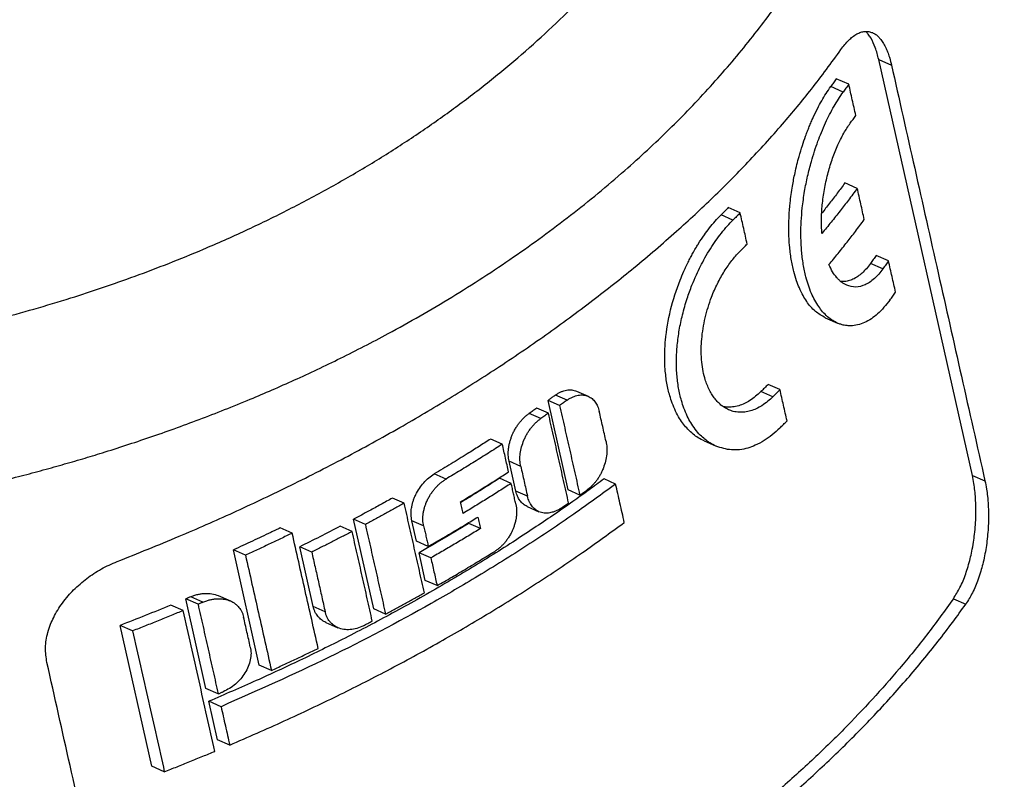
# Model space of a CAD drawing. Units: millimetres. Extents: x 6 to 303, y -80 to 130.
# Drawn here: x 271 to 282, y 17 to 26 of the extents above; entities that cross this region are included whole.
import ezdxf

# ---------------------------------------------------------------- set-up
doc = ezdxf.new("R2010")
doc.units = ezdxf.units.MM

# ---------------------------------------------------------------- blocks, each defined once
blk = doc.blocks.new('PE_3264_SM__2', base_point=(477.149, -66.087))
at = {"color": 7, "linetype": 'Continuous'}
for p, q in [((563.863, 41.152), (561.667, 50.901)), ((561.667, 50.901), (561.967, 50.769)), ((560.966, 50.32), (560.673, 50.448)), ((560.834, 50.135), (560.542, 50.263)), ((561.166, 47.879), (560.875, 48.006)), ((558.42, 47.304), (558.141, 47.427)), ((558.251, 47.135), (557.973, 47.257)), ((561.898, 46.177), (561.606, 46.305)), ((561.766, 45.992), (561.475, 46.119)), ((560.415, 44.846), (560.699, 44.721)), ((559.353, 43.161), (559.074, 43.283)), ((554.362, 42.914), (554.089, 43.034)), ((554.586, 43.126), (554.859, 43.006)), ((559.185, 42.992), (558.906, 43.114)), ((553.925, 42.607), (553.652, 42.726)), ((554.388, 40.81), (553.915, 42.91)), ((554.188, 42.79), (553.915, 42.91)), ((553.748, 42.485), (553.475, 42.604)), ((552.844, 41.884), (552.571, 42.004)), ((557.578, 41.958), (557.854, 41.837)), ((553.161, 40.782), (553.003, 41.483)), ((553.277, 41.362), (553.003, 41.483)), ((551.525, 41.066), (551.25, 41.187)), ((563.863, 41.152), (564.159, 41.022)), ((553.052, 40.964), (552.778, 41.084)), ((555.501, 40.949), (555.228, 41.069)), ((553.434, 40.662), (553.161, 40.782)), ((554.661, 40.69), (554.388, 40.81)), ((550.544, 40.499), (550.268, 40.62)), ((553.43, 40.421), (553.704, 40.301)), ((549.323, 39.838), (549.045, 39.96)), ((549.633, 40.001), (549.355, 40.123)), ((549.829, 38.023), (549.355, 40.123)), ((550.832, 39.608), (550.724, 40.089)), ((551, 39.967), (550.724, 40.089)), ((552.056, 40.025), (552.052, 40.042)), ((552.33, 39.905), (552.056, 40.025)), ((547.919, 39.798), (547.638, 39.921)), ((548.376, 39.356), (548.096, 39.479)), ((548.411, 38.078), (548.096, 39.479)), ((551.108, 39.487), (550.832, 39.608)), ((546.823, 39.281), (546.539, 39.406)), ((547.147, 36.705), (546.539, 39.406)), ((551.169, 39.217), (550.893, 39.338)), ((551.039, 38.688), (550.893, 39.338)), ((551.315, 38.567), (551.039, 38.688)), ((546.185, 38.333), (546.471, 38.208)), ((545.363, 37.985), (545.074, 38.111)), ((545.897, 36.157), (545.423, 38.257)), ((545.711, 38.131), (545.423, 38.257)), ((545.826, 38.18), (545.539, 38.306)), ((563.418, 38.262), (563.708, 38.135)), ((548.691, 37.955), (548.411, 38.078)), ((550.106, 37.901), (549.829, 38.023)), ((544.63, 34.335), (543.886, 37.635)), ((544.178, 37.507), (543.886, 37.635)), ((548.71, 37.705), (548.989, 37.582)), ((547.431, 36.581), (547.147, 36.705)), ((546.184, 36.031), (545.897, 36.157)), ((546.167, 34.957), (545.964, 35.857)), ((546.251, 35.731), (545.964, 35.857)), ((546.454, 34.831), (546.167, 34.957)), ((544.921, 34.207), (544.63, 34.335))]:
    blk.add_line(p, q, dxfattribs=at)
for points, knots in [([(485.907, 55.278), (486.742, 55.024), (488.396, 54.52), (490.854, 53.771), (493.265, 53.036), (495.63, 52.315), (497.949, 51.609), (500.221, 50.916), (502.448, 50.237), (504.627, 49.573), (506.761, 48.922), (508.848, 48.285), (510.804, 47.689), (512.659, 47.122), (514.443, 46.578), (516.269, 46.021), (517.546, 45.631), (518.254, 45.415), (518.372, 45.379), (518.466, 45.351), (518.53, 45.331), (518.586, 45.314), (518.651, 45.294), (518.746, 45.265), (518.869, 45.229), (519.1, 45.161), (519.439, 45.063), (520.023, 44.903), (520.763, 44.713), (521.655, 44.506), (522.556, 44.317), (523.465, 44.149), (524.38, 44), (525.309, 43.869), (526.236, 43.76), (527.146, 43.673), (528.013, 43.609), (528.851, 43.563), (529.691, 43.534), (530.564, 43.521), (531.481, 43.526), (532.364, 43.551), (533.189, 43.591), (533.931, 43.641), (534.642, 43.701), (535.321, 43.77), (536.016, 43.852), (536.728, 43.948), (537.456, 44.061), (538.151, 44.181), (538.813, 44.308), (539.5, 44.451), (540.236, 44.619), (541.041, 44.82), (541.877, 45.05), (542.69, 45.295), (543.48, 45.553), (544.245, 45.822), (545.035, 46.121), (545.901, 46.475), (546.824, 46.884), (547.786, 47.351), (548.72, 47.845), (549.625, 48.365), (550.5, 48.911), (551.343, 49.482), (552.152, 50.077), (552.926, 50.694), (553.663, 51.333), (554.364, 51.993), (555.026, 52.674), (555.585, 53.302), (556.06, 53.878), (556.468, 54.407), (556.874, 54.975), (557.248, 55.542), (557.591, 56.106), (557.906, 56.667), (558.212, 57.265), (558.502, 57.894), (558.765, 58.533), (558.993, 59.162), (559.184, 59.764), (559.343, 60.347), (559.48, 60.933), (559.597, 61.543), (559.694, 62.189), (559.763, 62.857), (559.802, 63.527), (559.811, 64.176), (559.793, 64.793), (559.75, 65.419), (559.68, 66.055), (559.58, 66.7), (559.46, 67.312), (559.314, 67.927), (559.14, 68.553), (558.928, 69.203), (558.691, 69.845), (558.427, 70.477), (558.137, 71.106), (557.872, 71.625), (557.644, 72.042), (557.512, 72.272), (557.422, 72.425), (557.379, 72.498), (557.333, 72.575), (557.301, 72.628), (557.279, 72.664), (557.268, 72.682), (557.248, 72.715), (557.213, 72.772), (557.159, 72.861), (556.847, 73.372), (556.289, 74.285), (555.5, 75.578), (554.73, 76.84), (553.863, 78.262), (552.883, 79.868), (551.774, 81.686), (550.635, 83.553), (549.466, 85.47), (548.267, 87.436), (547.038, 89.452), (545.78, 91.517), (544.491, 93.631), (543.622, 95.057), (543.183, 95.778)], [0, 0, 0, 0, 2.617818, 5.187199, 7.708144, 10.180652, 12.604725, 14.980362, 17.307564, 19.586331, 21.816664, 23.998562, 26.132027, 27.95261, 29.81839, 31.727936, 33.679817, 33.823314, 33.948222, 34.048534, 34.118243, 34.151342, 34.221385, 34.322705, 34.451407, 34.603597, 35.045338, 35.510389, 36.419404, 37.337813, 38.258319, 39.181571, 40.109874, 41.038355, 41.996354, 42.911143, 43.78073, 44.602999, 45.429583, 46.302714, 47.22028, 48.180297, 48.953925, 49.697913, 50.411518, 51.093947, 51.744356, 52.511879, 53.2488, 53.954506, 54.628332, 55.269563, 56.060476, 56.891213, 57.759235, 58.662146, 59.438647, 60.250729, 61.095954, 61.972031, 63.055509, 64.12504, 65.180682, 66.224409, 67.255538, 68.274236, 69.27803, 70.267393, 71.242777, 72.204698, 73.153748, 74.090597, 74.726503, 75.394747, 76.093031, 76.819359, 77.432134, 78.075292, 78.747054, 79.445953, 80.15269, 80.821462, 81.452293, 82.044884, 82.63497, 83.256856, 83.909588, 84.592562, 85.272103, 85.920877, 86.538432, 87.123971, 87.804788, 88.457337, 89.080794, 89.673998, 90.353204, 91.030212, 91.725108, 92.404906, 93.08535, 93.801535, 94.154477, 94.509171, 94.598141, 94.687108, 94.763619, 94.865498, 94.873815, 94.891261, 94.927153, 94.990807, 95.091542, 95.238672, 96.787157, 98.301726, 99.781232, 101.224527, 103.296364, 105.425962, 107.613312, 109.858404, 112.161232, 114.521787, 116.940061, 119.416045, 121.949732, 121.949732, 121.949732, 121.949732]), ([(517.402, 41.45), (517.409, 41.448), (517.42, 41.445), (517.437, 41.44), (517.453, 41.435), (517.475, 41.429), (517.503, 41.421), (517.551, 41.407), (517.609, 41.391), (517.7, 41.365), (517.812, 41.334), (517.998, 41.284), (518.227, 41.222), (518.539, 41.14), (518.88, 41.054), (519.252, 40.963), (519.636, 40.873), (520.041, 40.781), (520.477, 40.687), (520.932, 40.594), (521.404, 40.503), (521.926, 40.407), (522.489, 40.312), (523.077, 40.22), (523.646, 40.138), (524.224, 40.062), (524.811, 39.993), (525.408, 39.93), (525.985, 39.876), (526.539, 39.832), (527.082, 39.794), (527.627, 39.763), (528.193, 39.737), (528.778, 39.718), (529.382, 39.705), (530.005, 39.7), (530.646, 39.703), (531.256, 39.715), (531.836, 39.733), (532.386, 39.756), (532.953, 39.787), (533.539, 39.827), (534.141, 39.875), (534.759, 39.932), (535.392, 40), (536.018, 40.075), (536.625, 40.157), (537.203, 40.242), (537.762, 40.332), (538.303, 40.426), (538.825, 40.523), (539.328, 40.622), (539.85, 40.732), (540.392, 40.852), (540.953, 40.985), (541.494, 41.121), (542.016, 41.259), (542.518, 41.399), (543.001, 41.539), (543.499, 41.69), (544.023, 41.857), (544.585, 42.045), (545.159, 42.246), (545.743, 42.462), (546.337, 42.692), (546.907, 42.924), (547.453, 43.156), (547.977, 43.388), (548.512, 43.636), (549.056, 43.899), (549.61, 44.178), (550.233, 44.508), (550.921, 44.89), (551.663, 45.329), (552.393, 45.788), (553.101, 46.261), (553.785, 46.746), (554.447, 47.245), (555.092, 47.761), (555.692, 48.272), (556.247, 48.773), (556.757, 49.26), (557.25, 49.757), (557.723, 50.264), (558.177, 50.779), (558.611, 51.304), (559.026, 51.836), (559.421, 52.378), (559.784, 52.911), (560.118, 53.435), (560.423, 53.948), (560.71, 54.465), (560.978, 54.987), (561.228, 55.513), (561.459, 56.044), (561.672, 56.578), (561.866, 57.115), (562.042, 57.656), (562.198, 58.2), (562.335, 58.747), (562.451, 59.285), (562.546, 59.81), (562.62, 60.314), (562.677, 60.803), (562.718, 61.276), (562.744, 61.733), (562.756, 62.172), (562.756, 62.642), (562.742, 63.149), (562.707, 63.698), (562.653, 64.247), (562.58, 64.796), (562.489, 65.344), (562.413, 65.707), (562.374, 65.889)], [0, 0, 0, 0, 0.02162, 0.034975, 0.052788, 0.070236, 0.104419, 0.141258, 0.219886, 0.283824, 0.426329, 0.568648, 0.860203, 1.139815, 1.534301, 1.917148, 2.287961, 2.716772, 3.163286, 3.627131, 4.107944, 4.605376, 5.221918, 5.818189, 6.393404, 6.946762, 7.565972, 8.166074, 8.746428, 9.306374, 9.832426, 10.378891, 10.945239, 11.530953, 12.135532, 12.758495, 13.399378, 14.057736, 14.589181, 15.139621, 15.708488, 16.295227, 16.899302, 17.520194, 18.157404, 18.81045, 19.41137, 19.995215, 20.561715, 21.110583, 21.641518, 22.154206, 22.648318, 23.242751, 23.81926, 24.37762, 24.91759, 25.438913, 25.941317, 26.424516, 27.000635, 27.593138, 28.201297, 28.824412, 29.461814, 30.11286, 30.668967, 31.242243, 31.831834, 32.436923, 33.056723, 33.690489, 34.553185, 35.415704, 36.277776, 37.139188, 37.96848, 38.796348, 39.622638, 40.447261, 41.159882, 41.86575, 42.565036, 43.257927, 43.944631, 44.625375, 45.30041, 45.970006, 46.63446, 47.236325, 47.832851, 48.424342, 49.011113, 49.593492, 50.171813, 50.746423, 51.317681, 51.885955, 52.451621, 53.015069, 53.576697, 54.103927, 54.613718, 55.106112, 55.581056, 56.038406, 56.477934, 56.899327, 57.448551, 57.998626, 58.549966, 59.102987, 59.658102, 60.215723, 60.215723, 60.215723, 60.215723]), ([(562.374, 65.889), (563.647, 60.133), (566.275, 48.249), (570.222, 30.694), (574.289, 12.755), (576.993, 0.944), (578.398, -5.193)], [0, 0, 0, 0, 17.683129, 36.514501, 53.97901, 72.865924, 72.865924, 72.865924, 72.865924]), ([(560.783, 51.132), (560.813, 51.172), (560.87, 51.25), (560.962, 51.349), (561.056, 51.433), (561.15, 51.497), (561.248, 51.54), (561.342, 51.561), (561.436, 51.559), (561.493, 51.538), (561.522, 51.528)], [0, 0, 0, 0, 0.1504989, 0.2891147, 0.4042561, 0.5269702, 0.6291585, 0.7236235, 0.8143491, 0.9054222, 0.9054222, 0.9054222, 0.9054222]), ([(561.667, 50.901), (561.643, 50.994), (561.598, 51.168), (561.509, 51.365), (561.428, 51.489), (561.384, 51.537), (561.365, 51.558)], [0, 0, 0, 0, 0.2875511, 0.5369927, 0.6453204, 0.7313265, 0.7313265, 0.7313265, 0.7313265]), ([(561.522, 51.528), (561.547, 51.515), (561.597, 51.489), (561.662, 51.432), (561.725, 51.361), (561.786, 51.269), (561.841, 51.162), (561.888, 51.046), (561.931, 50.916), (561.954, 50.822), (561.967, 50.769)], [0, 0, 0, 0, 0.0864213, 0.1679329, 0.257001, 0.3705837, 0.4975785, 0.6170796, 0.7450202, 0.9082436, 0.9082436, 0.9082436, 0.9082436]), ([(543.813, 39.132), (544.299, 39.326), (545.215, 39.692), (546.546, 40.279), (547.84, 40.889), (549.143, 41.552), (550.407, 42.245), (551.594, 42.946), (552.735, 43.667), (553.86, 44.432), (554.934, 45.221), (555.956, 46.03), (556.899, 46.837), (557.788, 47.662), (558.62, 48.498), (559.387, 49.343), (560.12, 50.223), (560.556, 50.821), (560.783, 51.132)], [0, 0, 0, 0, 1.570434, 2.959868, 4.361903, 5.864393, 7.344242, 8.685123, 9.997822, 11.395594, 12.763363, 13.995197, 15.306824, 16.484126, 17.632593, 18.844186, 19.908161, 21.064243, 21.064243, 21.064243, 21.064243]), ([(561.967, 50.769), (562.148, 49.962), (562.513, 48.338), (563.06, 45.906), (563.609, 43.464), (563.975, 41.84), (564.159, 41.022)], [0, 0, 0, 0, 2.480915, 4.995164, 7.476279, 9.990683, 9.990683, 9.990683, 9.990683]), ([(560.673, 50.448), (560.651, 50.417), (560.608, 50.355), (560.564, 50.294), (560.542, 50.263)], [0, 0, 0, 0, 0.1132981, 0.2272022, 0.2272022, 0.2272022, 0.2272022]), ([(560.966, 50.32), (560.955, 50.304), (560.933, 50.273), (560.9, 50.227), (560.867, 50.181), (560.845, 50.15), (560.834, 50.135)], [0, 0, 0, 0, 0.0566866, 0.1135375, 0.1704961, 0.227426, 0.227426, 0.227426, 0.227426]), ([(561.13, 49.589), (561.117, 49.65), (561.089, 49.771), (561.048, 49.954), (561.007, 50.137), (560.98, 50.259), (560.966, 50.32)], [0, 0, 0, 0, 0.1873348, 0.3746693, 0.5620035, 0.7493373, 0.7493373, 0.7493373, 0.7493373]), ([(560.415, 44.846), (560.335, 44.892), (560.163, 44.989), (560.003, 45.186), (559.887, 45.376), (559.808, 45.538), (559.736, 45.726), (559.669, 45.951), (559.612, 46.227), (559.574, 46.533), (559.557, 46.867), (559.563, 47.2), (559.591, 47.564), (559.638, 47.906), (559.708, 48.269), (559.787, 48.587), (559.874, 48.873), (559.941, 49.069), (559.996, 49.217), (560.033, 49.309), (560.063, 49.382), (560.086, 49.436), (560.11, 49.489), (560.158, 49.597), (560.229, 49.744), (560.33, 49.932), (560.431, 50.102), (560.506, 50.21), (560.542, 50.263)], [0, 0, 0, 0, 0.275408, 0.587384, 0.746429, 0.944261, 1.126159, 1.348869, 1.649257, 1.970695, 2.272363, 2.651892, 2.970478, 3.366865, 3.685306, 4.078717, 4.349881, 4.581322, 4.702058, 4.821186, 4.879816, 4.937985, 4.998995, 5.052779, 5.292194, 5.490259, 5.692541, 5.884291, 5.884291, 5.884291, 5.884291]), ([(560.699, 44.721), (560.662, 44.739), (560.58, 44.78), (560.463, 44.87), (560.354, 44.982), (560.218, 45.16), (560.075, 45.43), (559.964, 45.767), (559.894, 46.103), (559.856, 46.421), (559.84, 46.757), (559.847, 47.091), (559.876, 47.445), (559.925, 47.799), (559.998, 48.162), (560.077, 48.474), (560.16, 48.747), (560.239, 48.973), (560.325, 49.197), (560.446, 49.473), (560.607, 49.796), (560.761, 50.025), (560.834, 50.135)], [0, 0, 0, 0, 0.123033, 0.276012, 0.441334, 0.58985, 0.945169, 1.351091, 1.652122, 1.974177, 2.309524, 2.659317, 2.977706, 3.373829, 3.731982, 4.08719, 4.339112, 4.586267, 4.805859, 5.057897, 5.490495, 5.885504, 5.885504, 5.885504, 5.885504]), ([(560.336, 46.824), (560.333, 46.877), (560.325, 46.993), (560.325, 47.174), (560.333, 47.358), (560.354, 47.6), (560.398, 47.898), (560.478, 48.249), (560.582, 48.584), (560.684, 48.84), (560.775, 49.033), (560.845, 49.165), (560.92, 49.291), (560.973, 49.367), (560.998, 49.403)], [0, 0, 0, 0, 0.159651, 0.349322, 0.541343, 0.711878, 1.078369, 1.443501, 1.793536, 2.127093, 2.271401, 2.433351, 2.575127, 2.709871, 2.709871, 2.709871, 2.709871]), ([(560.998, 49.403), (561.009, 49.419), (561.032, 49.45), (561.065, 49.496), (561.098, 49.542), (561.119, 49.573), (561.13, 49.589)], [0, 0, 0, 0, 0.0570014, 0.1138866, 0.1706456, 0.227422, 0.227422, 0.227422, 0.227422]), ([(560.875, 48.006), (560.816, 47.926), (560.698, 47.766), (560.547, 47.568), (560.424, 47.411), (560.362, 47.332), (560.33, 47.293)], [0, 0, 0, 0, 0.2997416, 0.596305, 0.747601, 0.8979764, 0.8979764, 0.8979764, 0.8979764]), ([(561.166, 47.879), (561.096, 47.786), (560.964, 47.608), (560.759, 47.344), (560.552, 47.085), (560.409, 46.911), (560.336, 46.824)], [0, 0, 0, 0, 0.348108, 0.665268, 1.002406, 1.342267, 1.342267, 1.342267, 1.342267]), ([(561.33, 47.148), (561.316, 47.209), (561.289, 47.331), (561.248, 47.513), (561.207, 47.696), (561.179, 47.818), (561.166, 47.879)], [0, 0, 0, 0, 0.1873436, 0.3746869, 0.5620299, 0.7493726, 0.7493726, 0.7493726, 0.7493726]), ([(558.141, 47.427), (558.113, 47.398), (558.057, 47.342), (558.001, 47.286), (557.973, 47.257)], [0, 0, 0, 0, 0.1186789, 0.2386443, 0.2386443, 0.2386443, 0.2386443]), ([(557.578, 41.958), (557.529, 41.982), (557.438, 42.027), (557.308, 42.122), (557.194, 42.229), (557.089, 42.353), (556.992, 42.493), (556.903, 42.658), (556.827, 42.837), (556.772, 43.006), (556.731, 43.163), (556.7, 43.314), (556.677, 43.474), (556.656, 43.681), (556.646, 43.963), (556.67, 44.431), (556.775, 45.036), (556.946, 45.572), (557.104, 45.949), (557.191, 46.134), (557.268, 46.282), (557.328, 46.391), (557.387, 46.492), (557.47, 46.627), (557.571, 46.778), (557.701, 46.953), (557.831, 47.111), (557.926, 47.209), (557.973, 47.257)], [0, 0, 0, 0, 0.163558, 0.306078, 0.479372, 0.632829, 0.793516, 0.988346, 1.193519, 1.377906, 1.520013, 1.681549, 1.840178, 2.003286, 2.304536, 2.687237, 3.408124, 4.139911, 4.36853, 4.632721, 4.752761, 4.871564, 5.003103, 5.103636, 5.346941, 5.548939, 5.758246, 5.959294, 5.959294, 5.959294, 5.959294]), ([(557.854, 41.837), (557.805, 41.861), (557.713, 41.906), (557.59, 41.996), (557.474, 42.102), (557.362, 42.233), (557.262, 42.382), (557.173, 42.548), (557.101, 42.72), (557.029, 42.94), (556.969, 43.204), (556.931, 43.523), (556.922, 43.858), (556.941, 44.206), (556.989, 44.56), (557.066, 44.927), (557.167, 45.278), (557.279, 45.589), (557.386, 45.841), (557.488, 46.054), (557.598, 46.259), (557.717, 46.459), (557.845, 46.652), (557.979, 46.831), (558.113, 46.992), (558.208, 47.091), (558.251, 47.135)], [0, 0, 0, 0, 0.16418, 0.307176, 0.45519, 0.635, 0.823371, 0.991736, 1.1976, 1.38255, 1.686088, 2.008299, 2.343606, 2.692668, 3.050882, 3.415514, 3.816361, 4.14488, 4.408814, 4.634996, 4.854522, 5.106346, 5.331916, 5.5505, 5.775915, 5.960875, 5.960875, 5.960875, 5.960875]), ([(558.42, 47.304), (558.406, 47.29), (558.378, 47.262), (558.336, 47.219), (558.294, 47.177), (558.266, 47.149), (558.251, 47.135)], [0, 0, 0, 0, 0.0595384, 0.1192655, 0.178969, 0.2388499, 0.2388499, 0.2388499, 0.2388499]), ([(558.585, 46.573), (558.571, 46.634), (558.544, 46.756), (558.503, 46.938), (558.461, 47.121), (558.434, 47.243), (558.42, 47.304)], [0, 0, 0, 0, 0.1873667, 0.3747334, 0.5621, 0.7494666, 0.7494666, 0.7494666, 0.7494666]), ([(560.501, 46.093), (560.573, 46.179), (560.716, 46.353), (560.923, 46.612), (561.128, 46.877), (561.261, 47.055), (561.33, 47.148)], [0, 0, 0, 0, 0.33694, 0.67699, 0.9942, 1.342247, 1.342247, 1.342247, 1.342247]), ([(558.149, 42.69), (558.116, 42.707), (558.052, 42.738), (557.963, 42.804), (557.884, 42.879), (557.809, 42.968), (557.743, 43.067), (557.683, 43.179), (557.631, 43.303), (557.581, 43.457), (557.539, 43.645), (557.511, 43.876), (557.504, 44.111), (557.522, 44.439), (557.589, 44.847), (557.706, 45.227), (557.814, 45.49), (557.886, 45.644), (557.963, 45.792), (558.046, 45.933), (558.133, 46.065), (558.221, 46.185), (558.314, 46.298), (558.381, 46.367), (558.416, 46.404)], [0, 0, 0, 0, 0.11284, 0.211726, 0.331825, 0.438818, 0.559949, 0.68732, 0.820778, 0.960908, 1.173434, 1.39886, 1.658168, 1.878402, 2.382676, 2.893553, 3.066437, 3.23689, 3.403791, 3.566881, 3.724849, 3.877868, 4.014006, 4.165517, 4.165517, 4.165517, 4.165517]), ([(558.416, 46.404), (558.43, 46.418), (558.459, 46.446), (558.501, 46.488), (558.543, 46.53), (558.571, 46.559), (558.585, 46.573)], [0, 0, 0, 0, 0.0598882, 0.1195831, 0.1792371, 0.2388474, 0.2388474, 0.2388474, 0.2388474]), ([(561.606, 46.305), (561.585, 46.274), (561.541, 46.212), (561.497, 46.15), (561.475, 46.119)], [0, 0, 0, 0, 0.1132981, 0.2272022, 0.2272022, 0.2272022, 0.2272022]), ([(561.898, 46.177), (561.887, 46.162), (561.865, 46.131), (561.832, 46.084), (561.799, 46.038), (561.777, 46.007), (561.766, 45.992)], [0, 0, 0, 0, 0.0567052, 0.1135267, 0.1703676, 0.2274052, 0.2274052, 0.2274052, 0.2274052]), ([(562.062, 45.446), (562.049, 45.507), (562.021, 45.629), (561.98, 45.811), (561.939, 45.994), (561.912, 46.116), (561.898, 46.177)], [0, 0, 0, 0, 0.1873422, 0.3746841, 0.5620256, 0.7493669, 0.7493669, 0.7493669, 0.7493669]), ([(560.917, 45.608), (560.896, 45.618), (560.855, 45.639), (560.794, 45.68), (560.738, 45.729), (560.664, 45.808), (560.579, 45.926), (560.528, 46.035), (560.501, 46.093)], [0, 0, 0, 0, 0.0684315, 0.1394419, 0.2189233, 0.292577, 0.463029, 0.6529576, 0.6529576, 0.6529576, 0.6529576]), ([(561.475, 46.119), (561.444, 46.077), (561.383, 45.997), (561.283, 45.895), (561.179, 45.81), (561.088, 45.756), (561.01, 45.724), (560.954, 45.707), (560.898, 45.696), (560.85, 45.692), (560.811, 45.692), (560.789, 45.694), (560.779, 45.695)], [0, 0, 0, 0, 0.1577372, 0.3029032, 0.4253673, 0.5617558, 0.618022, 0.6780249, 0.7375083, 0.7885327, 0.8219927, 0.8539034, 0.8539034, 0.8539034, 0.8539034]), ([(561.766, 45.992), (561.734, 45.95), (561.673, 45.869), (561.567, 45.762), (561.46, 45.678), (561.319, 45.599), (561.132, 45.545), (560.987, 45.587), (560.917, 45.608)], [0, 0, 0, 0, 0.157909, 0.303146, 0.450161, 0.562665, 0.790993, 1.007162, 1.007162, 1.007162, 1.007162]), ([(561.93, 45.261), (561.839, 45.146), (561.672, 44.936), (561.398, 44.751), (561.177, 44.674), (561.039, 44.655), (560.932, 44.659), (560.852, 44.671), (560.775, 44.69), (560.725, 44.711), (560.699, 44.721)], [0, 0, 0, 0, 0.436801, 0.803385, 0.973155, 1.13376, 1.218134, 1.293895, 1.374709, 1.456662, 1.456662, 1.456662, 1.456662]), ([(561.93, 45.261), (561.942, 45.276), (561.964, 45.307), (561.997, 45.353), (562.03, 45.399), (562.051, 45.43), (562.062, 45.446)], [0, 0, 0, 0, 0.0569724, 0.1138769, 0.1707016, 0.227402, 0.227402, 0.227402, 0.227402]), ([(559.074, 43.283), (559.047, 43.255), (558.991, 43.198), (558.934, 43.142), (558.906, 43.114)], [0, 0, 0, 0, 0.1186789, 0.2386443, 0.2386443, 0.2386443, 0.2386443]), ([(554.089, 43.034), (554.067, 43.018), (554.022, 42.986), (553.971, 42.95), (553.935, 42.925), (553.922, 42.915), (553.915, 42.91)], [0, 0, 0, 0, 0.0812298, 0.1628862, 0.1881285, 0.2130404, 0.2130404, 0.2130404, 0.2130404]), ([(554.089, 43.034), (554.11, 43.048), (554.151, 43.076), (554.216, 43.109), (554.281, 43.134), (554.365, 43.155), (554.471, 43.164), (554.548, 43.138), (554.586, 43.126)], [0, 0, 0, 0, 0.0761882, 0.1492157, 0.2186934, 0.2851573, 0.4097956, 0.5281667, 0.5281667, 0.5281667, 0.5281667]), ([(554.362, 42.914), (554.381, 42.927), (554.422, 42.955), (554.489, 42.989), (554.557, 43.015), (554.621, 43.031), (554.683, 43.038), (554.743, 43.037), (554.802, 43.027), (554.839, 43.013), (554.859, 43.006)], [0, 0, 0, 0, 0.0694772, 0.1493385, 0.225125, 0.2853385, 0.348843, 0.4101249, 0.4646913, 0.5289173, 0.5289173, 0.5289173, 0.5289173]), ([(554.859, 43.006), (554.89, 42.989), (554.953, 42.955), (555.013, 42.886), (555.054, 42.823), (555.08, 42.77), (555.102, 42.711), (555.113, 42.67), (555.118, 42.649)], [0, 0, 0, 0, 0.103952, 0.212382, 0.2696949, 0.3292251, 0.3914334, 0.4560936, 0.4560936, 0.4560936, 0.4560936]), ([(558.906, 43.114), (558.824, 43.04), (558.669, 42.901), (558.432, 42.791), (558.25, 42.753), (558.144, 42.75), (558.069, 42.756), (558.034, 42.763), (558.016, 42.766)], [0, 0, 0, 0, 0.3304067, 0.6209211, 0.7706548, 0.8872463, 0.9377785, 0.9940755, 0.9940755, 0.9940755, 0.9940755]), ([(559.185, 42.992), (559.147, 42.956), (559.067, 42.881), (558.937, 42.787), (558.8, 42.711), (558.665, 42.66), (558.531, 42.632), (558.395, 42.627), (558.266, 42.645), (558.186, 42.676), (558.149, 42.69)], [0, 0, 0, 0, 0.154458, 0.329399, 0.480759, 0.623118, 0.759057, 0.889608, 1.030869, 1.146682, 1.146682, 1.146682, 1.146682]), ([(559.353, 43.161), (559.339, 43.147), (559.311, 43.118), (559.269, 43.076), (559.227, 43.034), (559.199, 43.006), (559.185, 42.992)], [0, 0, 0, 0, 0.0595368, 0.1192589, 0.1790368, 0.2388371, 0.2388371, 0.2388371, 0.2388371]), ([(559.518, 42.43), (559.504, 42.491), (559.477, 42.612), (559.436, 42.795), (559.394, 42.978), (559.367, 43.1), (559.353, 43.161)], [0, 0, 0, 0, 0.1873684, 0.3747366, 0.5621049, 0.749473, 0.749473, 0.749473, 0.749473]), ([(553.652, 42.726), (553.622, 42.706), (553.564, 42.665), (553.505, 42.624), (553.475, 42.604)], [0, 0, 0, 0, 0.1087921, 0.2148043, 0.2148043, 0.2148043, 0.2148043]), ([(554.362, 42.914), (554.347, 42.903), (554.319, 42.883), (554.275, 42.852), (554.232, 42.821), (554.203, 42.801), (554.188, 42.79)], [0, 0, 0, 0, 0.05325, 0.1064351, 0.1597198, 0.2130493, 0.2130493, 0.2130493, 0.2130493]), ([(553.003, 41.483), (552.995, 41.531), (552.979, 41.63), (552.986, 41.758), (553.003, 41.863), (553.022, 41.943), (553.047, 42.023), (553.076, 42.098), (553.111, 42.175), (553.152, 42.251), (553.199, 42.324), (553.25, 42.393), (553.301, 42.453), (553.356, 42.508), (553.412, 42.559), (553.453, 42.588), (553.475, 42.604)], [0, 0, 0, 0, 0.145727, 0.301228, 0.382081, 0.464501, 0.547777, 0.631795, 0.707588, 0.800849, 0.891809, 0.967723, 1.056488, 1.129389, 1.200197, 1.282199, 1.282199, 1.282199, 1.282199]), ([(553.277, 41.362), (553.272, 41.386), (553.263, 41.434), (553.257, 41.51), (553.257, 41.587), (553.266, 41.693), (553.293, 41.825), (553.339, 41.956), (553.386, 42.058), (553.425, 42.13), (553.47, 42.201), (553.519, 42.267), (553.573, 42.332), (553.63, 42.39), (553.688, 42.442), (553.73, 42.471), (553.748, 42.485)], [0, 0, 0, 0, 0.071785, 0.146193, 0.229307, 0.301567, 0.464522, 0.63212, 0.716776, 0.801296, 0.877843, 0.968099, 1.049509, 1.129169, 1.213543, 1.282106, 1.282106, 1.282106, 1.282106]), ([(553.925, 42.607), (553.91, 42.596), (553.881, 42.576), (553.837, 42.545), (553.793, 42.515), (553.763, 42.495), (553.748, 42.485)], [0, 0, 0, 0, 0.0537058, 0.1073393, 0.1611962, 0.2148544, 0.2148544, 0.2148544, 0.2148544]), ([(554.398, 40.506), (554.359, 40.681), (554.28, 41.031), (554.162, 41.556), (554.043, 42.081), (553.965, 42.432), (553.925, 42.607)], [0, 0, 0, 0, 0.538263, 1.076526, 1.614789, 2.153052, 2.153052, 2.153052, 2.153052]), ([(555.276, 41.949), (555.262, 42.008), (555.236, 42.124), (555.197, 42.299), (555.157, 42.474), (555.131, 42.591), (555.118, 42.649)], [0, 0, 0, 0, 0.1794209, 0.3588418, 0.5382627, 0.7176836, 0.7176836, 0.7176836, 0.7176836]), ([(559.349, 42.26), (559.29, 42.205), (559.176, 42.097), (558.983, 41.961), (558.791, 41.858), (558.537, 41.767), (558.216, 41.72), (557.973, 41.798), (557.854, 41.837)], [0, 0, 0, 0, 0.242906, 0.470927, 0.707224, 0.893224, 1.279287, 1.650128, 1.650128, 1.650128, 1.650128]), ([(559.349, 42.26), (559.363, 42.275), (559.392, 42.303), (559.434, 42.345), (559.476, 42.387), (559.504, 42.415), (559.518, 42.43)], [0, 0, 0, 0, 0.0597987, 0.1195772, 0.1792357, 0.2388351, 0.2388351, 0.2388351, 0.2388351]), ([(552.571, 42.004), (552.48, 41.946), (552.298, 41.829), (551.989, 41.635), (551.639, 41.419), (551.381, 41.265), (551.25, 41.187)], [0, 0, 0, 0, 0.321517, 0.650531, 1.095373, 1.552859, 1.552859, 1.552859, 1.552859]), ([(552.844, 41.884), (552.736, 41.814), (552.52, 41.675), (552.192, 41.47), (551.86, 41.267), (551.637, 41.133), (551.525, 41.066)], [0, 0, 0, 0, 0.38499, 0.772056, 1.161067, 1.552096, 1.552096, 1.552096, 1.552096]), ([(552.991, 41.234), (552.979, 41.288), (552.954, 41.396), (552.918, 41.559), (552.881, 41.721), (552.857, 41.83), (552.844, 41.884)], [0, 0, 0, 0, 0.1666049, 0.3332097, 0.4998146, 0.6664194, 0.6664194, 0.6664194, 0.6664194]), ([(555.276, 41.949), (555.28, 41.926), (555.29, 41.878), (555.296, 41.803), (555.297, 41.726), (555.29, 41.619), (555.267, 41.484), (555.224, 41.349), (555.18, 41.245), (555.142, 41.17), (555.101, 41.1), (555.056, 41.034), (555.006, 40.971), (554.954, 40.914), (554.897, 40.86), (554.857, 40.829), (554.835, 40.813)], [0, 0, 0, 0, 0.072059, 0.146784, 0.223961, 0.303325, 0.467032, 0.635055, 0.727089, 0.804136, 0.887528, 0.969777, 1.043856, 1.129425, 1.199859, 1.280683, 1.280683, 1.280683, 1.280683]), ([(553.277, 41.362), (553.29, 41.304), (553.316, 41.187), (553.355, 41.012), (553.395, 40.837), (553.421, 40.721), (553.434, 40.662)], [0, 0, 0, 0, 0.1794208, 0.3588415, 0.5382623, 0.7176831, 0.7176831, 0.7176831, 0.7176831]), ([(550.724, 40.089), (550.719, 40.112), (550.71, 40.16), (550.705, 40.234), (550.707, 40.31), (550.715, 40.388), (550.731, 40.467), (550.752, 40.544), (550.779, 40.622), (550.825, 40.725), (550.896, 40.85), (550.999, 40.982), (551.116, 41.098), (551.206, 41.158), (551.25, 41.187)], [0, 0, 0, 0, 0.07183, 0.146044, 0.222277, 0.300674, 0.381062, 0.463121, 0.539006, 0.630361, 0.800145, 0.968417, 1.133014, 1.291133, 1.291133, 1.291133, 1.291133]), ([(551.864, 40.531), (551.959, 40.589), (552.149, 40.704), (552.432, 40.879), (552.713, 41.055), (552.898, 41.174), (552.991, 41.234)], [0, 0, 0, 0, 0.334217, 0.66693, 0.998219, 1.327968, 1.327968, 1.327968, 1.327968]), ([(563.418, 38.262), (563.472, 38.349), (563.587, 38.533), (563.691, 38.791), (563.765, 39.018), (563.813, 39.195), (563.855, 39.385), (563.889, 39.576), (563.917, 39.782), (563.936, 39.992), (563.946, 40.203), (563.947, 40.412), (563.939, 40.605), (563.923, 40.793), (563.9, 40.97), (563.876, 41.089), (563.863, 41.152)], [0, 0, 0, 0, 0.305816, 0.649639, 0.832643, 1.021533, 1.200067, 1.415848, 1.60144, 1.825162, 2.049055, 2.23337, 2.453223, 2.628454, 2.797351, 2.99075, 2.99075, 2.99075, 2.99075]), ([(555.228, 41.069), (555.108, 40.981), (554.866, 40.802), (554.467, 40.516), (554.039, 40.218), (553.569, 39.902), (553.08, 39.582), (552.555, 39.249), (552.001, 38.91), (551.428, 38.571), (550.847, 38.239), (550.093, 37.824), (549.179, 37.344), (548.115, 36.82), (547.05, 36.325), (546.336, 36.017), (545.964, 35.857)], [0, 0, 0, 0, 0.444592, 0.902928, 1.473641, 2.008959, 2.603319, 3.225071, 3.875666, 4.549719, 5.223956, 5.881241, 7.13295, 8.319866, 9.440209, 10.654114, 10.654114, 10.654114, 10.654114]), ([(555.501, 40.949), (555.175, 40.711), (554.493, 40.214), (553.416, 39.495), (552.3, 38.798), (550.764, 37.904), (548.772, 36.848), (547.099, 36.107), (546.251, 35.731)], [0, 0, 0, 0, 1.209287, 2.53105, 3.884603, 5.156735, 7.86122, 10.64391, 10.64391, 10.64391, 10.64391]), ([(551, 39.967), (550.995, 39.989), (550.986, 40.037), (550.981, 40.111), (550.983, 40.189), (550.991, 40.269), (551.007, 40.348), (551.028, 40.425), (551.055, 40.501), (551.09, 40.58), (551.13, 40.657), (551.177, 40.731), (551.225, 40.798), (551.279, 40.862), (551.335, 40.92), (551.394, 40.973), (551.457, 41.023), (551.501, 41.051), (551.525, 41.066)], [0, 0, 0, 0, 0.065683, 0.146094, 0.222311, 0.300692, 0.387712, 0.462798, 0.538806, 0.630346, 0.722379, 0.800166, 0.89199, 0.96873, 1.05166, 1.133272, 1.206465, 1.291414, 1.291414, 1.291414, 1.291414]), ([(552.778, 41.084), (552.688, 41.026), (552.505, 40.909), (552.262, 40.756), (552.049, 40.624), (551.929, 40.55), (551.868, 40.513)], [0, 0, 0, 0, 0.321517, 0.650531, 0.86064, 1.07402, 1.07402, 1.07402, 1.07402]), ([(553.052, 40.964), (552.959, 40.904), (552.774, 40.785), (552.493, 40.609), (552.21, 40.434), (552.02, 40.319), (551.925, 40.261)], [0, 0, 0, 0, 0.329747, 0.661039, 0.99375, 1.32797, 1.32797, 1.32797, 1.32797]), ([(553.16, 40.483), (553.151, 40.523), (553.133, 40.603), (553.106, 40.723), (553.079, 40.844), (553.061, 40.924), (553.052, 40.964)], [0, 0, 0, 0, 0.1230313, 0.2460626, 0.3690939, 0.4921252, 0.4921252, 0.4921252, 0.4921252]), ([(555.704, 40.049), (555.687, 40.124), (555.653, 40.274), (555.602, 40.499), (555.552, 40.724), (555.518, 40.874), (555.501, 40.949)], [0, 0, 0, 0, 0.230684, 0.4613681, 0.6920521, 0.9227361, 0.9227361, 0.9227361, 0.9227361]), ([(564.159, 41.022), (564.172, 40.959), (564.196, 40.84), (564.22, 40.65), (564.236, 40.463), (564.245, 40.198), (564.235, 39.866), (564.198, 39.53), (564.15, 39.265), (564.109, 39.079), (564.059, 38.896), (563.985, 38.669), (563.878, 38.405), (563.762, 38.221), (563.708, 38.135)], [0, 0, 0, 0, 0.193516, 0.362506, 0.574825, 0.755272, 1.158602, 1.570022, 1.769499, 1.966145, 2.141209, 2.338214, 2.682675, 2.989335, 2.989335, 2.989335, 2.989335]), ([(553.43, 40.421), (553.413, 40.43), (553.38, 40.446), (553.336, 40.478), (553.296, 40.515), (553.246, 40.574), (553.194, 40.662), (553.172, 40.741), (553.161, 40.782)], [0, 0, 0, 0, 0.058675, 0.1087844, 0.164405, 0.2213745, 0.3399229, 0.4672307, 0.4672307, 0.4672307, 0.4672307]), ([(553.704, 40.301), (553.689, 40.308), (553.656, 40.324), (553.612, 40.355), (553.57, 40.394), (553.534, 40.436), (553.501, 40.486), (553.474, 40.539), (553.45, 40.598), (553.44, 40.64), (553.434, 40.662)], [0, 0, 0, 0, 0.0499014, 0.1091748, 0.1600823, 0.2213766, 0.2750346, 0.3401355, 0.3976304, 0.4674883, 0.4674883, 0.4674883, 0.4674883]), ([(554.661, 40.69), (554.676, 40.7), (554.705, 40.721), (554.748, 40.751), (554.792, 40.782), (554.821, 40.803), (554.835, 40.813)], [0, 0, 0, 0, 0.0533295, 0.1066142, 0.1598041, 0.2130493, 0.2130493, 0.2130493, 0.2130493]), ([(550.268, 40.62), (550.177, 40.57), (549.997, 40.469), (549.754, 40.336), (549.54, 40.221), (549.417, 40.156), (549.355, 40.123)], [0, 0, 0, 0, 0.311877, 0.619842, 0.830864, 1.039293, 1.039293, 1.039293, 1.039293]), ([(550.544, 40.499), (550.469, 40.457), (550.318, 40.373), (550.091, 40.248), (549.863, 40.124), (549.71, 40.042), (549.633, 40.001)], [0, 0, 0, 0, 0.258437, 0.51767, 0.777599, 1.038309, 1.038309, 1.038309, 1.038309]), ([(551.017, 38.399), (550.978, 38.574), (550.899, 38.924), (550.781, 39.449), (550.662, 39.974), (550.584, 40.324), (550.544, 40.499)], [0, 0, 0, 0, 0.538254, 1.076507, 1.61476, 2.153013, 2.153013, 2.153013, 2.153013]), ([(551.925, 40.261), (551.92, 40.283), (551.91, 40.328), (551.894, 40.396), (551.879, 40.463), (551.869, 40.509), (551.864, 40.531)], [0, 0, 0, 0, 0.0692047, 0.1384094, 0.2076142, 0.2768189, 0.2768189, 0.2768189, 0.2768189]), ([(553.16, 40.483), (553.165, 40.458), (553.174, 40.41), (553.179, 40.338), (553.179, 40.263), (553.173, 40.187), (553.159, 40.106), (553.14, 40.023), (553.113, 39.942), (553.082, 39.866), (553.047, 39.792), (553.005, 39.718), (552.957, 39.646), (552.906, 39.58), (552.851, 39.519), (552.794, 39.465), (552.733, 39.415), (552.689, 39.386), (552.666, 39.371)], [0, 0, 0, 0, 0.078242, 0.146244, 0.216042, 0.301554, 0.375122, 0.464339, 0.555237, 0.632219, 0.709771, 0.801675, 0.885822, 0.969218, 1.051407, 1.132114, 1.204601, 1.288335, 1.288335, 1.288335, 1.288335]), ([(554.221, 40.384), (554.236, 40.394), (554.266, 40.415), (554.31, 40.445), (554.354, 40.476), (554.384, 40.496), (554.398, 40.506)], [0, 0, 0, 0, 0.0538376, 0.1075152, 0.1611523, 0.2148547, 0.2148547, 0.2148547, 0.2148547]), ([(551.108, 39.487), (551.206, 39.544), (551.402, 39.656), (551.693, 39.827), (551.983, 40), (552.174, 40.116), (552.269, 40.175)], [0, 0, 0, 0, 0.3396, 0.677734, 1.014526, 1.349815, 1.349815, 1.349815, 1.349815]), ([(552.269, 40.175), (552.274, 40.152), (552.285, 40.107), (552.3, 40.04), (552.315, 39.972), (552.325, 39.927), (552.33, 39.905)], [0, 0, 0, 0, 0.0692048, 0.1384097, 0.2076146, 0.2768194, 0.2768194, 0.2768194, 0.2768194]), ([(554.221, 40.384), (554.202, 40.371), (554.159, 40.344), (554.09, 40.31), (554.02, 40.286), (553.955, 40.271), (553.891, 40.265), (553.826, 40.267), (553.762, 40.279), (553.723, 40.294), (553.704, 40.301)], [0, 0, 0, 0, 0.0704138, 0.1518422, 0.2296607, 0.2919146, 0.3520838, 0.4224657, 0.4852624, 0.5472036, 0.5472036, 0.5472036, 0.5472036]), ([(546.454, 34.831), (546.881, 35.017), (547.731, 35.386), (548.962, 35.971), (550.178, 36.588), (551.344, 37.222), (552.503, 37.898), (553.619, 38.595), (554.696, 39.314), (555.378, 39.811), (555.704, 40.049)], [0, 0, 0, 0, 1.398472, 2.778718, 4.089745, 5.487796, 6.75986, 8.113503, 9.434701, 10.644568, 10.644568, 10.644568, 10.644568]), ([(549.045, 39.96), (548.886, 39.877), (548.571, 39.714), (548.253, 39.557), (548.096, 39.479)], [0, 0, 0, 0, 0.538275, 1.064386, 1.064386, 1.064386, 1.064386]), ([(549.633, 40.001), (549.672, 39.826), (549.751, 39.476), (549.87, 38.951), (549.988, 38.426), (550.067, 38.076), (550.106, 37.901)], [0, 0, 0, 0, 0.538246, 1.076492, 1.614739, 2.152986, 2.152986, 2.152986, 2.152986]), ([(552.056, 40.025), (551.918, 39.941), (551.638, 39.771), (551.303, 39.574), (551.053, 39.43), (550.946, 39.369), (550.893, 39.338)], [0, 0, 0, 0, 0.485163, 0.981462, 1.166674, 1.350691, 1.350691, 1.350691, 1.350691]), ([(551, 39.967), (551.009, 39.927), (551.027, 39.847), (551.054, 39.727), (551.081, 39.607), (551.099, 39.527), (551.108, 39.487)], [0, 0, 0, 0, 0.1230297, 0.2460594, 0.3690891, 0.4921188, 0.4921188, 0.4921188, 0.4921188]), ([(547.638, 39.921), (547.601, 39.903), (547.527, 39.868), (547.311, 39.764), (546.982, 39.609), (546.688, 39.474), (546.539, 39.406)], [0, 0, 0, 0, 0.122742, 0.245145, 0.720427, 1.213683, 1.213683, 1.213683, 1.213683]), ([(547.919, 39.798), (547.828, 39.754), (547.647, 39.666), (547.374, 39.537), (547.099, 39.408), (546.915, 39.323), (546.823, 39.281)], [0, 0, 0, 0, 0.301681, 0.604248, 0.907509, 1.211649, 1.211649, 1.211649, 1.211649]), ([(548.527, 37.097), (548.476, 37.322), (548.375, 37.772), (548.223, 38.448), (548.071, 39.123), (547.97, 39.573), (547.919, 39.798)], [0, 0, 0, 0, 0.692011, 1.38402, 2.076028, 2.768034, 2.768034, 2.768034, 2.768034]), ([(549.323, 39.838), (549.245, 39.797), (549.088, 39.715), (548.852, 39.594), (548.615, 39.474), (548.456, 39.395), (548.376, 39.356)], [0, 0, 0, 0, 0.264671, 0.530106, 0.796164, 1.062984, 1.062984, 1.062984, 1.062984]), ([(549.796, 37.737), (549.757, 37.912), (549.678, 38.262), (549.56, 38.787), (549.442, 39.313), (549.363, 39.663), (549.323, 39.838)], [0, 0, 0, 0, 0.538244, 1.076488, 1.614732, 2.152975, 2.152975, 2.152975, 2.152975]), ([(552.33, 39.905), (552.235, 39.846), (552.044, 39.73), (551.754, 39.557), (551.463, 39.386), (551.267, 39.274), (551.169, 39.217)], [0, 0, 0, 0, 0.335288, 0.672082, 1.010216, 1.349818, 1.349818, 1.349818, 1.349818]), ([(546.823, 39.281), (546.874, 39.056), (546.975, 38.606), (547.127, 37.932), (547.279, 37.257), (547.38, 36.807), (547.431, 36.581)], [0, 0, 0, 0, 0.692067, 1.38397, 2.072642, 2.767947, 2.767947, 2.767947, 2.767947]), ([(548.376, 39.356), (548.402, 39.239), (548.455, 39.006), (548.534, 38.656), (548.612, 38.305), (548.665, 38.072), (548.691, 37.955)], [0, 0, 0, 0, 0.358821, 0.717643, 1.076465, 1.435288, 1.435288, 1.435288, 1.435288]), ([(551.315, 38.567), (551.429, 38.633), (551.658, 38.764), (551.997, 38.964), (552.333, 39.166), (552.555, 39.303), (552.666, 39.371)], [0, 0, 0, 0, 0.395924, 0.789834, 1.181923, 1.571936, 1.571936, 1.571936, 1.571936]), ([(542.168, 36.769), (542.152, 36.883), (542.118, 37.118), (542.172, 37.422), (542.249, 37.657), (542.327, 37.831), (542.42, 37.997), (542.533, 38.166), (542.659, 38.324), (542.798, 38.472), (542.943, 38.608), (543.155, 38.779), (543.439, 38.969), (543.689, 39.078), (543.813, 39.132)], [0, 0, 0, 0, 0.344303, 0.708487, 0.91034, 1.086783, 1.280934, 1.479655, 1.697186, 1.88441, 2.087937, 2.293031, 2.702186, 3.107861, 3.107861, 3.107861, 3.107861]), ([(551.169, 39.217), (551.181, 39.163), (551.205, 39.055), (551.242, 38.892), (551.278, 38.73), (551.303, 38.621), (551.315, 38.567)], [0, 0, 0, 0, 0.1666028, 0.3332056, 0.4998084, 0.6664113, 0.6664113, 0.6664113, 0.6664113]), ([(545.539, 38.306), (545.564, 38.317), (545.619, 38.339), (545.702, 38.362), (545.789, 38.379), (545.899, 38.39), (546.037, 38.385), (546.137, 38.35), (546.185, 38.333)], [0, 0, 0, 0, 0.0818635, 0.1779603, 0.256622, 0.3481379, 0.5107059, 0.6640354, 0.6640354, 0.6640354, 0.6640354]), ([(550.106, 37.901), (550.183, 37.942), (550.336, 38.023), (550.564, 38.147), (550.791, 38.272), (550.942, 38.357), (551.017, 38.399)], [0, 0, 0, 0, 0.260729, 0.520654, 0.7799, 1.038336, 1.038336, 1.038336, 1.038336]), ([(545.074, 38.111), (544.874, 38.029), (544.48, 37.867), (544.082, 37.712), (543.886, 37.635)], [0, 0, 0, 0, 0.648866, 1.279968, 1.279968, 1.279968, 1.279968]), ([(545.539, 38.306), (545.52, 38.298), (545.481, 38.282), (545.443, 38.266), (545.423, 38.257)], [0, 0, 0, 0, 0.0626596, 0.1255469, 0.1255469, 0.1255469, 0.1255469]), ([(545.826, 38.18), (545.816, 38.176), (545.797, 38.168), (545.768, 38.156), (545.74, 38.143), (545.72, 38.135), (545.711, 38.131)], [0, 0, 0, 0, 0.0313529, 0.0626272, 0.0939788, 0.1252823, 0.1252823, 0.1252823, 0.1252823]), ([(545.711, 38.131), (545.75, 37.957), (545.829, 37.607), (545.947, 37.081), (546.065, 36.556), (546.144, 36.206), (546.184, 36.031)], [0, 0, 0, 0, 0.536887, 1.076374, 1.614707, 2.152756, 2.152756, 2.152756, 2.152756]), ([(545.826, 38.18), (545.856, 38.192), (545.911, 38.214), (545.996, 38.238), (546.078, 38.254), (546.159, 38.262), (546.241, 38.262), (546.321, 38.253), (546.399, 38.236), (546.447, 38.217), (546.471, 38.208)], [0, 0, 0, 0, 0.0978406, 0.1775271, 0.2634683, 0.3471871, 0.4221092, 0.5089899, 0.5869802, 0.6628498, 0.6628498, 0.6628498, 0.6628498]), ([(563.418, 38.262), (563.317, 38.119), (563.114, 37.833), (562.699, 37.284), (562.173, 36.636), (561.523, 35.901), (560.837, 35.181), (560.087, 34.451), (559.276, 33.719), (558.417, 32.997), (557.501, 32.277), (556.704, 31.694), (556.06, 31.245), (555.59, 30.929), (555.102, 30.609), (554.576, 30.276), (554.023, 29.937), (553.449, 29.598), (552.868, 29.267), (552.114, 28.851), (551.201, 28.371), (550.105, 27.832), (548.972, 27.307), (547.966, 26.873), (547.113, 26.522), (546.667, 26.347), (546.448, 26.262)], [0, 0, 0, 0, 0.526488, 1.051217, 2.064893, 3.027793, 3.993796, 5.049363, 6.166844, 7.271592, 8.413089, 9.661981, 10.232694, 10.768012, 11.362372, 11.984124, 12.63472, 13.308772, 13.983009, 14.640294, 15.892004, 17.078919, 18.302531, 19.636642, 20.366056, 21.071588, 21.071588, 21.071588, 21.071588]), ([(546.471, 38.208), (546.49, 38.198), (546.528, 38.18), (546.582, 38.144), (546.629, 38.104), (546.671, 38.059), (546.707, 38.009), (546.739, 37.952), (546.764, 37.891), (546.775, 37.849), (546.78, 37.829)], [0, 0, 0, 0, 0.0638324, 0.1266392, 0.1938578, 0.2511431, 0.3088844, 0.3773007, 0.4470442, 0.5074982, 0.5074982, 0.5074982, 0.5074982]), ([(546.737, 26.135), (546.958, 26.222), (547.419, 26.403), (548.107, 26.687), (548.796, 26.983), (549.708, 27.391), (550.803, 27.908), (552.105, 28.572), (553.335, 29.247), (554.538, 29.956), (555.68, 30.679), (556.774, 31.425), (557.834, 32.2), (558.857, 33.008), (559.827, 33.838), (560.727, 34.674), (561.558, 35.511), (562.212, 36.233), (562.705, 36.817), (563.06, 37.259), (563.396, 37.698), (563.607, 37.994), (563.708, 38.135)], [0, 0, 0, 0, 0.711288, 1.485822, 2.234251, 2.961228, 4.481851, 5.866936, 7.346292, 8.688086, 10.057569, 11.398206, 12.659085, 13.997377, 15.309561, 16.486235, 17.681425, 18.84626, 19.407575, 19.973961, 20.547785, 21.065879, 21.065879, 21.065879, 21.065879]), ([(545.363, 37.985), (545.27, 37.946), (545.074, 37.864), (544.778, 37.744), (544.476, 37.624), (544.278, 37.546), (544.178, 37.507)], [0, 0, 0, 0, 0.302578, 0.637373, 0.957043, 1.277328, 1.277328, 1.277328, 1.277328]), ([(546.106, 34.684), (546.044, 34.96), (545.92, 35.51), (545.734, 36.335), (545.549, 37.16), (545.425, 37.71), (545.363, 37.985)], [0, 0, 0, 0, 0.846735, 1.691444, 2.538114, 3.382868, 3.382868, 3.382868, 3.382868]), ([(548.71, 37.705), (548.693, 37.713), (548.656, 37.73), (548.607, 37.763), (548.559, 37.804), (548.519, 37.848), (548.482, 37.899), (548.451, 37.956), (548.427, 38.017), (548.416, 38.059), (548.411, 38.078)], [0, 0, 0, 0, 0.0560616, 0.1215066, 0.1773091, 0.2431985, 0.2997919, 0.3672607, 0.4363677, 0.496525, 0.496525, 0.496525, 0.496525]), ([(548.989, 37.582), (548.971, 37.591), (548.934, 37.608), (548.885, 37.642), (548.839, 37.681), (548.799, 37.725), (548.762, 37.777), (548.733, 37.83), (548.708, 37.891), (548.697, 37.933), (548.691, 37.955)], [0, 0, 0, 0, 0.0610956, 0.1217102, 0.1772704, 0.2428556, 0.299379, 0.3667794, 0.4254975, 0.4960178, 0.4960178, 0.4960178, 0.4960178]), ([(546.937, 37.129), (546.924, 37.187), (546.898, 37.304), (546.859, 37.479), (546.819, 37.654), (546.793, 37.771), (546.78, 37.829)], [0, 0, 0, 0, 0.1794025, 0.3588049, 0.5382071, 0.7176091, 0.7176091, 0.7176091, 0.7176091]), ([(549.588, 37.629), (549.537, 37.606), (549.438, 37.561), (549.28, 37.532), (549.128, 37.534), (549.035, 37.566), (548.989, 37.582)], [0, 0, 0, 0, 0.1675469, 0.3259317, 0.4766334, 0.6197649, 0.6197649, 0.6197649, 0.6197649]), ([(549.588, 37.629), (549.606, 37.638), (549.64, 37.656), (549.692, 37.683), (549.744, 37.71), (549.779, 37.728), (549.796, 37.737)], [0, 0, 0, 0, 0.0587268, 0.1173616, 0.1759647, 0.2345834, 0.2345834, 0.2345834, 0.2345834]), ([(544.178, 37.507), (544.24, 37.233), (544.364, 36.683), (544.549, 35.859), (544.735, 35.033), (544.859, 34.483), (544.921, 34.207)], [0, 0, 0, 0, 0.841538, 1.691332, 2.534268, 3.38269, 3.38269, 3.38269, 3.38269]), ([(546.937, 37.129), (546.945, 37.08), (546.96, 36.98), (546.94, 36.824), (546.892, 36.668), (546.815, 36.519), (546.714, 36.38), (546.591, 36.258), (546.453, 36.155), (546.35, 36.105), (546.299, 36.08)], [0, 0, 0, 0, 0.147884, 0.303856, 0.465572, 0.634434, 0.805392, 0.979209, 1.151489, 1.321414, 1.321414, 1.321414, 1.321414]), ([(547.431, 36.581), (547.523, 36.623), (547.707, 36.708), (547.983, 36.837), (548.256, 36.966), (548.437, 37.054), (548.527, 37.097)], [0, 0, 0, 0, 0.30562, 0.60745, 0.91136, 1.211745, 1.211745, 1.211745, 1.211745]), ([(544.36, 27.022), (544.176, 27.84), (543.81, 29.464), (543.261, 31.907), (542.714, 34.338), (542.349, 35.962), (542.168, 36.769)], [0, 0, 0, 0, 2.514807, 4.995519, 7.509778, 9.990683, 9.990683, 9.990683, 9.990683]), ([(546.184, 36.031), (546.193, 36.035), (546.212, 36.043), (546.241, 36.056), (546.27, 36.068), (546.289, 36.076), (546.299, 36.08)], [0, 0, 0, 0, 0.0313957, 0.0626607, 0.0940111, 0.1252935, 0.1252935, 0.1252935, 0.1252935]), ([(546.251, 35.731), (546.268, 35.656), (546.302, 35.506), (546.352, 35.281), (546.403, 35.056), (546.437, 34.906), (546.454, 34.831)], [0, 0, 0, 0, 0.2306545, 0.4613094, 0.6919646, 0.9226201, 0.9226201, 0.9226201, 0.9226201]), ([(544.921, 34.207), (545.02, 34.246), (545.219, 34.323), (545.521, 34.444), (545.816, 34.564), (546.013, 34.646), (546.106, 34.684)], [0, 0, 0, 0, 0.32035, 0.640058, 0.975019, 1.277538, 1.277538, 1.277538, 1.277538])]:
    blk.add_open_spline(points, degree=3, knots=knots, dxfattribs=at)
blk.add_open_spline([(554.188, 42.79), (554.228, 42.615), (554.306, 42.265), (554.425, 41.74), (554.543, 41.215), (554.622, 40.865), (554.661, 40.69)], degree=3, dxfattribs=at)
blk = doc.blocks.new('Assonometria1', base_point=(540.976, 8))
blk.add_blockref('PE_3264_SM__2', (477.149, -66.087))

msp = doc.modelspace()

# ---------------------------------------------------------------- block references
at = {"xscale": 0.5, "yscale": 0.5, "zscale": 0.5}
msp.add_blockref('Assonometria1', (270.488, 4), dxfattribs=at)

doc.saveas('drawing.dxf')
